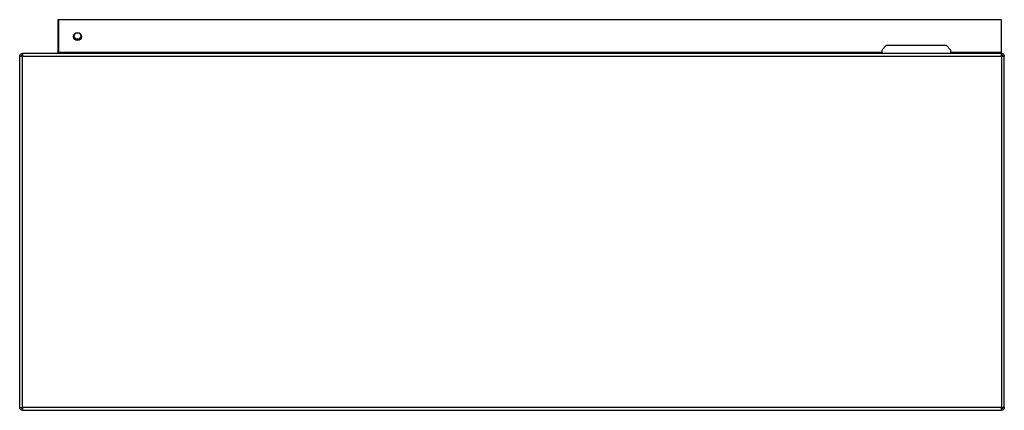
# Model space of a CAD drawing. Units: millimetres. Extents: x 354 to 4831, y 295 to 2786.
# Drawn here: x 4204 to 4831, y 1396 to 1644 of the extents above; entities that cross this region are included whole.
import ezdxf

# ---------------------------------------------------------------- set-up
doc = ezdxf.new("R2010")
doc.units = ezdxf.units.MM

msp = doc.modelspace()

# ---------------------------------------------------------------- linework, layer by layer
at = {"color": 7, "linetype": 'Continuous', "lineweight": 25}
for p, q in [((4228.21, 1644.29), (4228.21, 1639.67)), ((4228.71, 1644.29), (4228.21, 1644.29)), ((4228.71, 1644.29), (4228.71, 1623.59)), ((4829.11, 1644.29), (4228.71, 1644.29)), ((4829.11, 1623.59), (4829.11, 1644.29)), ((4228.21, 1639.67), (4228.38, 1639.67)), ((4228.21, 1639.67), (4228.21, 1629.67)), ((4228.38, 1639.67), (4228.38, 1629.67)), ((4228.21, 1629.67), (4228.21, 1625.06)), ((4228.38, 1629.67), (4228.21, 1629.67)), ((4228.21, 1625.06), (4228.71, 1625.06)), ((4228.21, 1625.06), (4228.21, 1623.59)), ((4755.69, 1627.79), (4752.86, 1624.96)), ((4752.86, 1624.96), (4752.86, 1622.79)), ((4794.03, 1627.79), (4755.69, 1627.79)), ((4796.86, 1624.96), (4794.03, 1627.79)), ((4796.86, 1622.79), (4796.86, 1624.96)), ((4203.91, 1620.99), (4203.92, 1621.12)), ((4204.91, 1620.99), (4203.91, 1620.99)), ((4203.91, 1620.99), (4203.91, 1620.89)), ((4203.92, 1620.98), (4203.91, 1620.89)), ((4203.91, 1397.58), (4203.91, 1620.89)), ((4203.92, 1621.12), (4204.91, 1621.05)), ((4204.91, 1620.99), (4204.91, 1621.05)), ((4829.11, 1622.79), (4205.71, 1622.79)), ((4205.71, 1622.79), (4205.71, 1620.99)), ((4205.71, 1397.49), (4205.71, 1620.99)), ((4205.71, 1620.99), (4829.11, 1620.99)), ((4228.71, 1623.59), (4228.71, 1622.79)), ((4751.11, 1623.41), (4752.86, 1623.41)), ((4751.11, 1622.79), (4751.11, 1623.41)), ((4751.11, 1623.2), (4752.86, 1623.2)), ((4829.11, 1622.79), (4829.11, 1623.59)), ((4829.11, 1620.99), (4829.11, 1622.79)), ((4829.11, 1620.99), (4829.11, 1397.49)), ((4830.91, 1620.99), (4829.91, 1620.99)), ((4830.91, 1620.99), (4830.91, 1620.9)), ((4830.91, 1397.58), (4830.91, 1620.9)), ((4203.91, 1397.58), (4203.92, 1397.5)), ((4203.91, 1397.49), (4203.91, 1397.58)), ((4203.91, 1397.49), (4204.91, 1397.49)), ((4203.92, 1397.35), (4203.91, 1397.49)), ((4203.92, 1397.35), (4204.91, 1397.43)), ((4204.91, 1397.43), (4204.91, 1397.49)), ((4829.11, 1397.49), (4205.71, 1397.49)), ((4205.71, 1397.49), (4205.71, 1395.69)), ((4205.71, 1395.69), (4829.11, 1395.69)), ((4829.11, 1395.69), (4829.11, 1397.49)), ((4829.91, 1397.49), (4829.91, 1397.08)), ((4830.91, 1397.49), (4829.91, 1397.49)), ((4830.91, 1397.58), (4830.91, 1397.49))]:
    msp.add_line(p, q, dxfattribs=at)
at = {"color": 8, "linetype": 'Continuous', "lineweight": 25}
for p, q in [((4228.21, 1623.59), (4228.71, 1623.59)), ((4228.71, 1623.59), (4752.86, 1623.59)), ((4796.86, 1623.59), (4829.11, 1623.59)), ((4829.11, 1397.08), (4829.91, 1397.08))]:
    msp.add_line(p, q, dxfattribs=at)
at = {"color": 7, "linetype": 'Continuous', "lineweight": 25, "flags": 128}
for points in [[(4203.91, 1620.99), (4203.95, 1621.34), (4203.98, 1621.47)], [(4204.91, 1620.99), (4204.93, 1621.14), (4204.94, 1621.2)], [(4829.61, 1620.99), (4829.38, 1621.26), (4829.11, 1621.48), (4829.11, 1621.48)], [(4203.91, 1397.49), (4203.95, 1397.14), (4203.98, 1397)], [(4204.91, 1397.49), (4204.93, 1397.33), (4204.94, 1397.27)]]:
    msp.add_lwpolyline(points, dxfattribs=at)
at = {"color": 7, "linetype": 'Continuous', "lineweight": 25}
for centre, radius in [((4240.71, 1633.54), 2.5), ((4240.71, 1633.92), 2.1)]:
    msp.add_circle(centre, radius, dxfattribs=at)
msp.add_arc((4227.41, 1623.59), 0.8, 270, 0, dxfattribs=at)
for points in [[(4203.92, 1621.12), (4203.96, 1621.34), (4204.04, 1621.79), (4204.46, 1622.34), (4205.04, 1622.71), (4205.49, 1622.76), (4205.71, 1622.79)], [(4204.91, 1621.05), (4204.93, 1621.15), (4204.97, 1621.34), (4205.16, 1621.59), (4205.41, 1621.75), (4205.61, 1621.78), (4205.71, 1621.79)], [(4829.11, 1622.79), (4829.35, 1622.76), (4829.82, 1622.71), (4830.41, 1622.29), (4830.83, 1621.69), (4830.88, 1621.22), (4830.91, 1620.99)], [(4829.11, 1621.79), (4829.22, 1621.78), (4829.43, 1621.75), (4829.69, 1621.57), (4829.88, 1621.3), (4829.9, 1621.09), (4829.91, 1620.99)], [(4830.91, 1620.9), (4830.88, 1620.9), (4830.83, 1620.92), (4830.41, 1620.94), (4829.82, 1620.96), (4829.35, 1620.98), (4829.11, 1620.99)], [(4203.92, 1397.5), (4203.96, 1397.5), (4204.04, 1397.49), (4204.46, 1397.49), (4205.04, 1397.49), (4205.49, 1397.49), (4205.71, 1397.49)], [(4205.71, 1396.69), (4205.61, 1396.7), (4205.41, 1396.72), (4205.16, 1396.89), (4204.97, 1397.13), (4204.93, 1397.33), (4204.91, 1397.43)], [(4829.11, 1397.49), (4829.35, 1397.5), (4829.82, 1397.51), (4830.41, 1397.53), (4830.83, 1397.56), (4830.88, 1397.57), (4830.91, 1397.58)], [(4829.91, 1397.49), (4829.9, 1397.38), (4829.88, 1397.17), (4829.69, 1396.91), (4829.43, 1396.72), (4829.22, 1396.7), (4829.11, 1396.69)], [(4830.91, 1397.49), (4830.88, 1397.25), (4830.83, 1396.78), (4830.41, 1396.18), (4829.82, 1395.77), (4829.35, 1395.71), (4829.11, 1395.69)]]:
    msp.add_open_spline(points, degree=3, dxfattribs=at)
for points in [[(4205.71, 1620.99), (4205.49, 1620.99), (4205.04, 1620.99), (4204.46, 1620.98), (4204.04, 1620.98), (4203.96, 1620.98), (4203.92, 1620.98)], [(4205.71, 1395.69), (4205.49, 1395.71), (4205.04, 1395.76), (4204.46, 1396.14), (4204.04, 1396.69), (4203.96, 1397.13), (4203.92, 1397.35)]]:
    msp.add_open_spline(points, degree=3, knots=[0, 0, 0, 0, 0.25, 0.5, 0.75, 1, 1, 1, 1], dxfattribs=at)

doc.saveas('drawing.dxf')
